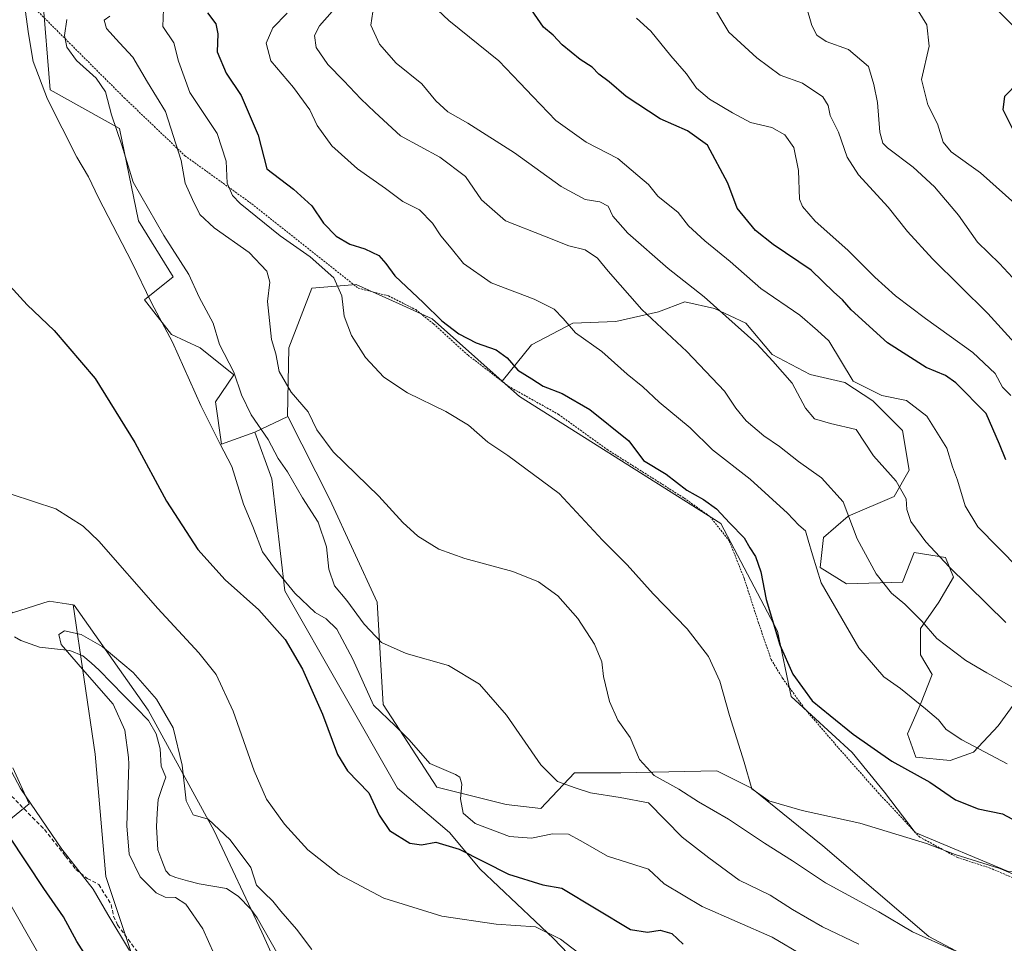
# Model space of a CAD drawing. Units: metres. Extents: x 631502 to 634966, y 4720427 to 4722806.
# Drawn here: x 634248 to 634498, y 4721998 to 4722233 of the extents above; entities that cross this region are included whole.
import ezdxf

# ---------------------------------------------------------------- set-up
doc = ezdxf.new("R2010")
doc.units = ezdxf.units.M
doc.header["$MEASUREMENT"] = 0
doc.linetypes.add('TRAZOS', pattern=[0.75, 0.5, -0.25])
doc.linetypes.add('TRAZOSX2', pattern=[1.5, 1, -0.5])
for name, color, linetype, lineweight in [('Alambrada', 19, 'TRAZOS', 0), ('Arbolado forestal CxS', 92, 'Continuous', 0), ('Corriente natural lineal', 142, 'Continuous', 13), ('Cultivos herbáceos CxS', 92, 'Continuous', 0), ('Curva de nivel maestra', 36, 'Continuous', 30), ('Curva de nivel normal', 36, 'Continuous', 0), ('Matorral CxS', 135, 'Continuous', 0), ('Pastizal CxS', 92, 'Continuous', 0), ('Senda', 19, 'TRAZOSX2', 0)]:
    doc.layers.add(name, color=color, linetype=linetype, lineweight=lineweight)

# ---------------------------------------------------------------- blocks, each defined once
blk = doc.blocks.new('*U154')
at = {"layer": 'Matorral CxS', "color": 135, "linetype": 'Continuous', "lineweight": 0}
for points in [[(634157.4719, 4722235.2965, 603.6775), (634167.8457, 4722211.9439, 600.6562), (634183.4061, 4722183.4029, 599.295), (634197.6699, 4722166.5369, 595.3497), (634209.9237, 4722159.3381, 594.7341), (634213.0291, 4722116.6957, 592.8725), (634228.2607, 4722097.4527, 592.3415), (634246.3545, 4722082.2877, 590.8272), (634255.6455, 4722085.2227, 591.7464), (634260.0427, 4722084.5463, 591.9497), (634261.7505, 4722084.2837, 592.0452), (634267.3599, 4722046.3961, 590.614), (634270.0633, 4722015.3025, 593.1215), (634278.1749, 4721990.9687, 594.9482), (634295.7481, 4721943.6531, 600.1738), (634293.0435, 4721912.5597, 611.9552), (634305.2099, 4721882.8179, 616.6603), (634329.5435, 4721844.9653, 616.7616)], [(634237.2643, 4722022.9717, 604.619), (634250.5637, 4722033.7775, 594.9343), (634246.4077, 4722042.9203, 593.7567)]]:
    blk.add_polyline3d(points, dxfattribs=at)
blk = doc.blocks.new('*U178')
at = {"layer": 'Curva de nivel normal', "color": 36, "linetype": 'Continuous', "lineweight": 0}
blk.add_polyline3d([(634461.35, 4721998.14, 610), (634452.13, 4722002.59, 610), (634444.51, 4722006.98, 610), (634438.82, 4722010.62, 610), (634430.98, 4722014.44, 610), (634423.28, 4722020.07, 610), (634416.46, 4722025.31, 610), (634407.9, 4722034.07, 610), (634400.73, 4722035.39, 610), (634393.23, 4722036.61, 610), (634389.3, 4722037.86, 610), (634384.84, 4722039.43, 610), (634380.56, 4722043.69, 610), (634371.88, 4722056.34, 610), (634365.01, 4722064.14, 610), (634357.11, 4722068.9, 610), (634346.32, 4722071.99, 610), (634340.07, 4722074.73, 610), (634335.71, 4722079.38, 610), (634331.3, 4722085.42, 610), (634328.12, 4722089.14, 610), (634326.68, 4722093.34, 610), (634326.1, 4722099.09, 610), (634323.97, 4722105.34, 610), (634320.06, 4722111.52, 610), (634316.24, 4722118.06, 610), (634313.86, 4722121.5, 610), (634311.31, 4722126.27, 610), (634306.99, 4722132.58, 610), (634304.54, 4722137.67, 610), (634302.6, 4722143.43, 610), (634298.94, 4722150.4, 610), (634297.28, 4722155.86, 610), (634293.73, 4722162.45, 610), (634291.18, 4722168.22, 610), (634284.78, 4722178.07, 610), (634277.03, 4722191.69, 610), (634274.08, 4722201.02, 610), (634271.46, 4722208.72, 610), (634269.99, 4722214.57, 610), (634267.6, 4722218.04, 610), (634262.56, 4722222.51, 610), (634260.14, 4722225.96, 610), (634259.56, 4722228.88, 610), (634260.12, 4722232.94, 610)], dxfattribs=at)
blk = doc.blocks.new('*U185')
at = {"layer": 'Curva de nivel normal', "color": 36, "linetype": 'Continuous', "lineweight": 0}
blk.add_polyline3d([(634284.72, 4722235.55, 620), (634284.57, 4722231.22, 620), (634287.29, 4722227.02, 620), (634288.52, 4722222.38, 620), (634291.4, 4722214.46, 620), (634298.36, 4722203.98, 620), (634300.66, 4722197, 620), (634300.91, 4722191.4, 620), (634302.25, 4722188.24, 620), (634304.15, 4722186.22, 620), (634314.37, 4722178.06, 620), (634322, 4722172.66, 620), (634327.96, 4722167.35, 620), (634330.03, 4722162.76, 620), (634330.62, 4722157.65, 620), (634332.44, 4722152.75, 620), (634336.02, 4722147.1, 620), (634340.69, 4722142.14, 620), (634346.7, 4722138.15, 620), (634356.42, 4722133.44, 620), (634362.18, 4722129.92, 620), (634367.1, 4722125.61, 620), (634372.22, 4722122.28, 620), (634385.2, 4722112.57, 620), (634396.28, 4722100.7, 620), (634402.54, 4722094.44, 620), (634409.11, 4722087.15, 620), (634417.74, 4722078.24, 620), (634423.2, 4722071.18, 620), (634426.07, 4722064.91, 620), (634428.56, 4722056.19, 620), (634432.22, 4722044.39, 620), (634434.2, 4722037.61, 620), (634438.52, 4722034.52, 620), (634447, 4722032.08, 620), (634461.6, 4722028.9, 620), (634478.54, 4722023.73, 620), (634485.9, 4722020.9, 620), (634497.17, 4722017.36, 620), (634505.69, 4722013.77, 620)], dxfattribs=at)
blk = doc.blocks.new('*U188')
at = {"layer": 'Curva de nivel normal', "color": 36, "linetype": 'Continuous', "lineweight": 0}
for points in [[(634447.39, 4721995.19, 605), (634439.32, 4721999.93, 605), (634421.58, 4722007.72, 605), (634411.93, 4722013.47, 605), (634407.9, 4722017.21, 605), (634397.53, 4722020.48, 605), (634390.76, 4722024.41, 605), (634387.62, 4722026.12, 605), (634383.57, 4722026.21, 605), (634378.23, 4722025.05, 605), (634372.61, 4722025.46, 605), (634363.87, 4722028.8, 605), (634360.83, 4722031.4, 605), (634360.18, 4722035.03, 605), (634360.54, 4722038.75, 605), (634360.02, 4722040.54, 605), (634358.93, 4722041.25, 605), (634352.39, 4722044.05, 605), (634347.16, 4722050.07, 605), (634343.58, 4722053.57, 605), (634338.08, 4722058.88, 605), (634332.82, 4722070.5, 605), (634328.76, 4722078.14, 605), (634326.02, 4722080.79, 605), (634323.24, 4722082.36, 605), (634318.07, 4722087.27, 605), (634313.18, 4722093.3, 605), (634309.89, 4722097.77, 605), (634307.39, 4722104.22, 605), (634305.05, 4722109.91, 605), (634302.09, 4722119.48, 605), (634299.03, 4722125.31, 605), (634294.2, 4722134.93, 605), (634287.03, 4722151.02, 605), (634281.68, 4722161.02, 605), (634276.68, 4722171.35, 605), (634268.18, 4722187.69, 605), (634265.67, 4722193.02, 605), (634262.7, 4722197.96, 605), (634255.19, 4722212.7, 605), (634251.6, 4722222.28, 605), (634250.37, 4722229.29, 605), (634249.29, 4722237.35, 605)], [(634245.26, 4722009.22, 605), (634252.43, 4721996.67, 605), (634265.56, 4721972.68, 605), (634277.88, 4721955.82, 605), (634282.01, 4721950.07, 605), (634288.06, 4721942.42, 605), (634295.06, 4721932.54, 605), (634298.9, 4721926.11, 605), (634302.88, 4721920.86, 605), (634309.92, 4721913.77, 605), (634318.17, 4721905.31, 605), (634327.22, 4721898.08, 605), (634333.63, 4721892.24, 605), (634337.76, 4721889.31, 605), (634339.74, 4721886.54, 605), (634344.15, 4721881.62, 605), (634354.97, 4721870.77, 605), (634361.31, 4721863.45, 605)]]:
    blk.add_polyline3d(points, dxfattribs=at)
blk = doc.blocks.new('*U189')
at = {"layer": 'Curva de nivel normal', "color": 36, "linetype": 'Continuous', "lineweight": 0}
blk.add_polyline3d([(634500.02, 4722137.5, 655), (634497.92, 4722139.63, 655), (634496.01, 4722143.1, 655), (634490.38, 4722148.42, 655), (634478.3, 4722157, 655), (634470.74, 4722162.82, 655), (634465.48, 4722167.5, 655), (634458.61, 4722174.4, 655), (634450.32, 4722181.78, 655), (634447.07, 4722185.43, 655), (634446.33, 4722187.35, 655), (634446.09, 4722194.63, 655), (634444.86, 4722200.48, 655), (634442.6, 4722203.65, 655), (634439.27, 4722205.51, 655), (634433.86, 4722206.76, 655), (634429.3, 4722209.29, 655), (634423.45, 4722212.73, 655), (634420.17, 4722215.52, 655), (634417.6, 4722219.15, 655), (634413.58, 4722223.77, 655), (634408.54, 4722230, 655), (634404.87, 4722233.32, 655)], dxfattribs=at)
blk = doc.blocks.new('*U196')
at = {"layer": 'Curva de nivel normal', "color": 36, "linetype": 'Continuous', "lineweight": 0}
blk.add_polyline3d([(634337.89, 4722234.89, 640), (634337.41, 4722231.53, 640), (634339.56, 4722226.68, 640), (634343.79, 4722221.91, 640), (634350.36, 4722216.64, 640), (634353.89, 4722212.31, 640), (634356.93, 4722209.52, 640), (634361.99, 4722206.66, 640), (634373.87, 4722199.08, 640), (634385.77, 4722190.51, 640), (634391.87, 4722187.29, 640), (634395.57, 4722186.64, 640), (634397.69, 4722185.58, 640), (634398.91, 4722183.01, 640), (634402.69, 4722178.68, 640), (634412.94, 4722169.73, 640), (634422.11, 4722162.57, 640), (634435.49, 4722150.61, 640), (634439.54, 4722146.17, 640), (634444.46, 4722140.6, 640), (634447.85, 4722134.22, 640), (634450.16, 4722131.59, 640), (634454.2, 4722130.4, 640), (634460.73, 4722128.85, 640), (634465.11, 4722122.13, 640), (634470.88, 4722115.69, 640), (634473.4, 4722111.27, 640), (634473.55, 4722108.56, 640), (634474.6, 4722105.5, 640), (634478.37, 4722100.36, 640), (634484.36, 4722093.93, 640), (634498.7, 4722079.83, 640)], dxfattribs=at)
blk = doc.blocks.new('*U201')
at = {"layer": 'Curva de nivel normal', "color": 36, "linetype": 'Continuous', "lineweight": 0}
blk.add_polyline3d([(634500.9, 4722150.82, 660), (634494.14, 4722158.3, 660), (634480.08, 4722172.21, 660), (634473.71, 4722179.09, 660), (634468.84, 4722185.31, 660), (634461.28, 4722193.53, 660), (634458.41, 4722198, 660), (634456.21, 4722204.32, 660), (634454.14, 4722208.56, 660), (634453.55, 4722211.08, 660), (634452.22, 4722213.35, 660), (634447.04, 4722216.82, 660), (634441.37, 4722218.82, 660), (634435.46, 4722223.24, 660), (634428.37, 4722229.72, 660), (634423.48, 4722238.02, 660)], dxfattribs=at)
blk = doc.blocks.new('*U209')
at = {"layer": 'Curva de nivel normal', "color": 36, "linetype": 'Continuous', "lineweight": 0}
blk.add_polyline3d([(634299.02, 4721992.38, 590), (634294.68, 4722002.06, 590), (634290.4, 4722008.28, 590), (634287.75, 4722010.01, 590), (634285.14, 4722010.12, 590), (634282.8, 4722011.18, 590), (634278.77, 4722015.26, 590), (634275.99, 4722021.03, 590), (634275.35, 4722028.19, 590), (634275.88, 4722043.86, 590), (634275.84, 4722045.52, 590), (634274.88, 4722052.48, 590), (634271.9, 4722059.11, 590), (634264.13, 4722067.99, 590), (634258.66, 4722074.28, 590), (634258.14, 4722076.75, 590), (634259.51, 4722077.74, 590), (634263.78, 4722076.82, 590), (634269.1, 4722073.76, 590), (634277.01, 4722067.14, 590), (634282.91, 4722060.4, 590), (634287.14, 4722053.12, 590), (634289.44, 4722043.58, 590), (634290.48, 4722034.59, 590), (634292.24, 4722031.03, 590), (634296.08, 4722029.92, 590), (634301.66, 4722024.68, 590), (634306.86, 4722017.63, 590), (634308.3, 4722013.16, 590), (634310.29, 4722011.21, 590), (634312.52, 4722009.09, 590), (634314.51, 4722006.5, 590), (634318.5, 4722001.95, 590), (634322.42, 4721996.84, 590)], dxfattribs=at)
blk = doc.blocks.new('*U214')
at = {"layer": 'Curva de nivel normal', "color": 36, "linetype": 'Continuous', "lineweight": 0}
blk.add_polyline3d([(634354.43, 4722235.32, 645), (634357.22, 4722232.71, 645), (634369.88, 4722222.43, 645), (634375.23, 4722216.84, 645), (634378.52, 4722213.44, 645), (634384.43, 4722207.31, 645), (634392.1, 4722201.82, 645), (634400.15, 4722197.68, 645), (634405.26, 4722193.38, 645), (634407.91, 4722191.03, 645), (634410.34, 4722188.13, 645), (634415.45, 4722183.91, 645), (634418.14, 4722180.6, 645), (634422.27, 4722176.72, 645), (634428.73, 4722171.51, 645), (634436.5, 4722164.62, 645), (634446.4, 4722157.86, 645), (634450.86, 4722153.98, 645), (634453.73, 4722151.35, 645), (634459.98, 4722141.1, 645), (634467.21, 4722137.46, 645), (634473.52, 4722136.2, 645), (634478.67, 4722132.27, 645), (634483.71, 4722124.1, 645), (634485.18, 4722119.35, 645), (634486.48, 4722116.02, 645), (634488.43, 4722109.42, 645), (634491.58, 4722104.12, 645), (634502.16, 4722093.46, 645)], dxfattribs=at)
blk = doc.blocks.new('*U216')
at = {"layer": 'Curva de nivel normal', "color": 36, "linetype": 'Continuous', "lineweight": 0}
blk.add_polyline3d([(634327.52, 4722235.02, 635), (634324.33, 4722231.35, 635), (634323.04, 4722228.87, 635), (634323.51, 4722225.81, 635), (634326.42, 4722221.54, 635), (634330.56, 4722217.35, 635), (634334.81, 4722212.82, 635), (634338.44, 4722209.44, 635), (634344.9, 4722203.42, 635), (634354.9, 4722197.96, 635), (634361.44, 4722193.11, 635), (634365.5, 4722187.18, 635), (634371.6, 4722181.84, 635), (634381.52, 4722177.98, 635), (634387.7, 4722175.46, 635), (634391.85, 4722174.46, 635), (634394.96, 4722172.33, 635), (634397.65, 4722169.02, 635), (634406.21, 4722159.34, 635), (634417.68, 4722148.63, 635), (634427.27, 4722138.56, 635), (634430.13, 4722134.3, 635), (634432.74, 4722131.08, 635), (634437.25, 4722127.2, 635), (634441.2, 4722124.56, 635), (634446.05, 4722120.68, 635), (634451.86, 4722116.56, 635), (634457.44, 4722110.49, 635), (634460.96, 4722101.11, 635), (634465.82, 4722092.2, 635), (634469.65, 4722087.32, 635), (634473.06, 4722084.47, 635), (634477.35, 4722080.14, 635), (634481.22, 4722075.77, 635), (634488.56, 4722070.17, 635), (634493.89, 4722067.09, 635), (634509.48, 4722058.33, 635)], dxfattribs=at)
blk = doc.blocks.new('*U218')
at = {"layer": 'Curva de nivel normal', "color": 36, "linetype": 'Continuous', "lineweight": 0}
for points in [[(634391.64, 4721994.77, 595), (634385.59, 4721999.46, 595), (634379.24, 4722002.56, 595), (634369.2, 4722003.26, 595), (634355.43, 4722005.3, 595), (634340.68, 4722009.85, 595), (634329.32, 4722015.88, 595), (634321.34, 4722022.13, 595), (634315.46, 4722028.59, 595), (634310.87, 4722035, 595), (634307.72, 4722042.18, 595), (634302.42, 4722057.28, 595), (634298.1, 4722066.62, 595), (634293.71, 4722072.16, 595), (634283.24, 4722083.36, 595), (634268.24, 4722100.46, 595), (634264.26, 4722104.28, 595), (634257.35, 4722108.66, 595), (634245.98, 4722112.42, 595)], [(634246.04, 4722041.97, 595), (634248.34, 4722037.66, 595), (634258.9, 4722022.24, 595), (634266.83, 4722012.13, 595), (634270.54, 4722005.7, 595), (634276.05, 4721996.53, 595)]]:
    blk.add_polyline3d(points, dxfattribs=at)
blk = doc.blocks.new('*U227')
at = {"layer": 'Curva de nivel normal', "color": 36, "linetype": 'Continuous', "lineweight": 0}
blk.add_polyline3d([(634499.1, 4722043.93, 630), (634487.56, 4722050.04, 630), (634483.56, 4722052.69, 630), (634481.64, 4722055.08, 630), (634478.29, 4722057.92, 630), (634471.97, 4722063.11, 630), (634467.75, 4722066.07, 630), (634461.38, 4722073.44, 630), (634451.83, 4722089.88, 630), (634449.61, 4722097, 630), (634448.54, 4722100.73, 630), (634447.8, 4722103.09, 630), (634446.12, 4722104.52, 630), (634443.26, 4722107.61, 630), (634433.8, 4722116.25, 630), (634424.22, 4722123.67, 630), (634418.51, 4722129.29, 630), (634410.66, 4722135.78, 630), (634406.52, 4722139.64, 630), (634402.54, 4722142.93, 630), (634396.1, 4722148.64, 630), (634389.37, 4722153.43, 630), (634386.27, 4722157.05, 630), (634383.96, 4722159.41, 630), (634378.85, 4722161.97, 630), (634367.97, 4722166.09, 630), (634360.89, 4722171.01, 630), (634357.8, 4722174.9, 630), (634355.14, 4722178.01, 630), (634353.06, 4722181.2, 630), (634349.79, 4722184.66, 630), (634345.53, 4722186.76, 630), (634341.11, 4722190.01, 630), (634333.98, 4722195.04, 630), (634327.47, 4722200.91, 630), (634323.79, 4722206.07, 630), (634321.86, 4722209.98, 630), (634317.76, 4722215.73, 630), (634311.98, 4722222.43, 630), (634310.76, 4722226.97, 630), (634312.48, 4722230.81, 630), (634316.11, 4722234.56, 630)], dxfattribs=at)
blk = doc.blocks.new('*U229')
at = {"layer": 'Curva de nivel normal', "color": 36, "linetype": 'Continuous', "lineweight": 0}
blk.add_polyline3d([(634271.03, 4722233.79, 615), (634269.61, 4722232.82, 615), (634270.24, 4722230.64, 615), (634273.51, 4722227, 615), (634276.95, 4722223.39, 615), (634280.61, 4722217.05, 615), (634285.18, 4722209.62, 615), (634289.18, 4722197.16, 615), (634290.21, 4722191.37, 615), (634292.11, 4722187.24, 615), (634293.96, 4722183.47, 615), (634297.55, 4722180.06, 615), (634306.48, 4722173.78, 615), (634310.93, 4722169.08, 615), (634311.68, 4722166.27, 615), (634311.1, 4722161.35, 615), (634312.16, 4722151.66, 615), (634313.25, 4722148.04, 615), (634314.08, 4722143.54, 615), (634317.11, 4722138.35, 615), (634321.5, 4722133.29, 615), (634323.66, 4722128.76, 615), (634327.85, 4722123.19, 615), (634339.42, 4722111.93, 615), (634345.49, 4722105.27, 615), (634349.32, 4722101.77, 615), (634354.68, 4722098.46, 615), (634361.28, 4722096.06, 615), (634373.43, 4722092.78, 615), (634379.97, 4722090.18, 615), (634384.91, 4722086.58, 615), (634389.98, 4722080.83, 615), (634394.24, 4722074.33, 615), (634396.07, 4722069.82, 615), (634396.52, 4722066.13, 615), (634398.04, 4722059.79, 615), (634400.18, 4722055.03, 615), (634403.27, 4722050.61, 615), (634405.65, 4722045.04, 615), (634409.39, 4722041.02, 615), (634415.62, 4722037.54, 615), (634420.63, 4722034.29, 615), (634428.26, 4722029.93, 615), (634437.43, 4722023.8, 615), (634444.51, 4722019.31, 615), (634452.92, 4722013.72, 615), (634466.48, 4722006.36, 615), (634474.98, 4722001.27, 615), (634485.61, 4721996.52, 615)], dxfattribs=at)
blk = doc.blocks.new('*U232')
at = {"layer": 'Curva de nivel maestra', "color": 36, "linetype": 'Continuous', "lineweight": 30}
blk.add_polyline3d([(634498.72, 4722121.13, 650), (634497.12, 4722125.11, 650), (634493.76, 4722132.89, 650), (634486.06, 4722140.67, 650), (634483.37, 4722142.57, 650), (634478.45, 4722144.58, 650), (634468.66, 4722150.81, 650), (634459.47, 4722159.26, 650), (634457.23, 4722161.75, 650), (634455.06, 4722163.74, 650), (634449.29, 4722169.29, 650), (634439.58, 4722175.85, 650), (634435.15, 4722179.38, 650), (634430.43, 4722185.05, 650), (634428.06, 4722191.43, 650), (634422.89, 4722201.03, 650), (634417.86, 4722204.69, 650), (634410.93, 4722207.72, 650), (634402.25, 4722213.43, 650), (634397.95, 4722217.13, 650), (634395.36, 4722219.07, 650), (634393.59, 4722220.84, 650), (634390.6, 4722222.82, 650), (634386.02, 4722226.56, 650), (634383.71, 4722228.94, 650), (634381.27, 4722231.05, 650), (634378.22, 4722235.43, 650)], dxfattribs=at)
blk = doc.blocks.new('*U236')
at = {"layer": 'Curva de nivel maestra', "color": 36, "linetype": 'Continuous', "lineweight": 30}
blk.add_polyline3d([(634295.87, 4722234.63, 625), (634297.96, 4722231.82, 625), (634298.52, 4722229.3, 625), (634298.35, 4722224.71, 625), (634300.62, 4722219.32, 625), (634304.44, 4722213.69, 625), (634308.73, 4722203.59, 625), (634310.92, 4722195.07, 625), (634317.73, 4722189.85, 625), (634322.43, 4722185.67, 625), (634325.35, 4722181.27, 625), (634328.57, 4722177.92, 625), (634332.01, 4722175.93, 625), (634335.89, 4722174.76, 625), (634339.43, 4722173.01, 625), (634341.18, 4722171.02, 625), (634343.47, 4722167.88, 625), (634350.79, 4722161, 625), (634355.46, 4722156.43, 625), (634359.72, 4722153.17, 625), (634364.11, 4722150.89, 625), (634369.24, 4722149.09, 625), (634372.01, 4722147.04, 625), (634374.74, 4722143.92, 625), (634378.28, 4722141.73, 625), (634381.17, 4722139.83, 625), (634386, 4722137.98, 625), (634393.02, 4722133.9, 625), (634402.98, 4722125.97, 625), (634406.7, 4722120.95, 625), (634412.39, 4722117.51, 625), (634417.67, 4722113.45, 625), (634421.88, 4722111.11, 625), (634425.22, 4722108.71, 625), (634428.61, 4722105.02, 625), (634432.22, 4722101.3, 625), (634433.72, 4722098.8, 625), (634435.16, 4722096.63, 625), (634436.48, 4722092.69, 625), (634437.86, 4722085.64, 625), (634441.29, 4722074.19, 625), (634444.61, 4722066.74, 625), (634449.55, 4722059.94, 625), (634454.06, 4722056.25, 625), (634459.91, 4722051.49, 625), (634469.77, 4722044.62, 625), (634479.39, 4722039.27, 625), (634485.93, 4722034.79, 625), (634491.67, 4722032.55, 625), (634497.89, 4722031.24, 625), (634512.79, 4722023.32, 625)], dxfattribs=at)
blk = doc.blocks.new('*U238')
at = {"layer": 'Curva de nivel maestra', "color": 36, "linetype": 'Continuous', "lineweight": 30}
for points in [[(634383.27, 4721862.35, 600), (634370.16, 4721876.45, 600), (634356.37, 4721888.44, 600), (634346.75, 4721896.37, 600), (634338.98, 4721900.71, 600), (634329.31, 4721907.84, 600), (634322.48, 4721913.28, 600), (634312.22, 4721923.88, 600), (634304.69, 4721932.49, 600), (634292.88, 4721950.03, 600), (634287.42, 4721958.79, 600), (634283.5, 4721964.64, 600), (634278.54, 4721973, 600), (634275.6, 4721977.27, 600), (634272.97, 4721981.76, 600), (634269.68, 4721987.8, 600), (634262.7, 4721998.82, 600), (634259.28, 4722005.06, 600), (634254.32, 4722012.26, 600), (634245.47, 4722025.55, 600)], [(634245.62, 4722165.29, 600), (634250.07, 4722160.49, 600), (634256.9, 4722154.01, 600), (634267.32, 4722141.77, 600), (634277.4, 4722125.52, 600), (634285.5, 4722110.66, 600), (634293.45, 4722098.41, 600), (634300.4, 4722090.63, 600), (634308.96, 4722083.03, 600), (634315.59, 4722075.5, 600), (634320, 4722067.97, 600), (634325.08, 4722056.59, 600), (634328.9, 4722046.28, 600), (634331.49, 4722042.19, 600), (634336.9, 4722036.58, 600), (634339.46, 4722030.93, 600), (634342.14, 4722026.98, 600), (634347.27, 4722023.84, 600), (634350.27, 4722023.35, 600), (634353.9, 4722024.06, 600), (634359.86, 4722022.28, 600), (634372.37, 4722015.93, 600), (634381.11, 4722013.23, 600), (634385.88, 4722012.41, 600), (634403.38, 4722001.84, 600), (634407.71, 4722001.17, 600), (634410.9, 4722001.7, 600), (634413.87, 4722000.89, 600), (634416.78, 4721998.19, 600)]]:
    blk.add_polyline3d(points, dxfattribs=at)

msp = doc.modelspace()

# ---------------------------------------------------------------- linework, layer by layer
at = {"layer": 'Alambrada', "color": 19, "linetype": 'TRAZOS', "lineweight": 0}
msp.add_polyline3d([(634251.2, 4722236.57, 605.39), (634274.73, 4722213.09, 611.3), (634290.14, 4722198.36, 615.26), (634307.14, 4722186.14, 620.62), (634334.21, 4722164.71, 621.21), (634341.87, 4722162.77, 622.42), (634348.8, 4722159.29, 623.93), (634353.33, 4722155.65, 624.17), (634362.1, 4722147.71, 623.47), (634372.3, 4722139.84, 622.8), (634385.08, 4722132.68, 622.76), (634397.46, 4722123.75, 622.92), (634416.98, 4722111.43, 623.9), (634423.53, 4722106.77, 624.12), (634428.45, 4722100.55, 624.01), (634432.3, 4722090.91, 623.5), (634435.8, 4722080.01, 623.34), (634439.1, 4722070.43, 623.57), (634442.01, 4722065.66, 623.65), (634447.5, 4722058.11, 623.89), (634456.23, 4722047.96, 622.99), (634466.32, 4722036.59, 621.59), (634476.85, 4722025.36, 620.18), (634486.46, 4722020.14, 619.99), (634494.53, 4722017.56, 619.66), (634503.54, 4722013.72, 619.64)], dxfattribs=at)
at = {"layer": 'Arbolado forestal CxS', "color": 92, "linetype": 'Continuous', "lineweight": 0}
for points in [[(634499.18, 4722016.73, 619.69), (634475.7, 4722026.52, 620.21), (634467.88, 4722036.79, 621.85), (634459.72, 4722046.81, 623.3), (634444.16, 4722061.01, 624.02), (634440.74, 4722077.64, 625.8), (634426.29, 4722104.97, 624.51), (634375.17, 4722137.2, 622.47), (634370.76, 4722141.13, 622.78), (634378.24, 4722150.38, 627.51), (634388.71, 4722155.83, 630.38), (634399.6, 4722156.25, 632.77), (634410.49, 4722158.76, 636.02), (634417.19, 4722161.27, 638.13), (634424.73, 4722159.6, 639.77), (634432.69, 4722155.83, 640.54), (634439.39, 4722147.87, 640.58), (634449.03, 4722142.84, 641.82), (634457.82, 4722140.75, 643.83), (634464.94, 4722136.14, 643.17), (634472.48, 4722128.6, 643.36), (634474.16, 4722118.55, 641.9), (634470.39, 4722111.85, 639.74), (634458.66, 4722106.82, 635.68), (634452.38, 4722101.38, 632.23), (634451.54, 4722093.84, 631.25), (634458.24, 4722089.65, 632.59), (634472.48, 4722090.07, 636.17), (634475.41, 4722097.61, 638.57), (634483.37, 4722096.35, 640.45), (634485.47, 4722091.32, 639.65), (634481.7, 4722085.04, 637.25), (634477.09, 4722078.34, 634.69), (634477.09, 4722071.64, 633.06), (634480.02, 4722066.61, 632.29), (634477.09, 4722059.07, 629.99), (634473.74, 4722051.53, 627.87), (634475.83, 4722045.67, 626.08), (634484.63, 4722044.83, 627.7), (634490.49, 4722046.93, 629.35), (634496.77, 4722053.63, 631.65), (634503.48, 4722062.84, 635.14)], [(634503.48, 4722062.84, 635.14), (634496.77, 4722053.63, 631.65), (634490.49, 4722046.93, 629.35), (634484.63, 4722044.83, 627.7), (634475.83, 4722045.67, 626.08), (634473.74, 4722051.53, 627.87), (634477.09, 4722059.07, 629.99), (634480.02, 4722066.61, 632.29), (634477.09, 4722071.64, 633.06), (634477.09, 4722078.34, 634.69), (634481.7, 4722085.04, 637.25), (634485.47, 4722091.32, 639.65), (634483.37, 4722096.35, 640.45), (634475.41, 4722097.61, 638.57), (634472.48, 4722090.07, 636.17), (634458.24, 4722089.65, 632.59), (634451.54, 4722093.84, 631.25), (634452.38, 4722101.38, 632.23), (634458.66, 4722106.82, 635.68), (634470.39, 4722111.85, 639.74), (634474.16, 4722118.55, 641.9), (634472.48, 4722128.6, 643.36), (634464.94, 4722136.14, 643.17), (634457.82, 4722140.75, 643.83), (634449.03, 4722142.84, 641.82), (634439.39, 4722147.87, 640.58), (634432.69, 4722155.83, 640.54), (634424.73, 4722159.6, 639.77), (634417.19, 4722161.27, 638.13), (634410.49, 4722158.76, 636.02), (634399.6, 4722156.25, 632.77), (634388.71, 4722155.83, 630.38), (634378.24, 4722150.38, 627.51), (634370.76, 4722141.13, 622.78)], [(634370.76, 4722141.13, 622.78), (634375.17, 4722137.2, 622.47), (634426.29, 4722104.97, 624.51), (634440.74, 4722077.64, 625.8), (634444.16, 4722061.01, 624.02), (634459.72, 4722046.81, 623.3), (634467.88, 4722036.79, 621.85), (634475.7, 4722026.52, 620.21), (634499.18, 4722016.73, 619.69), (634510.42, 4722016.24, 621.97), (634529.98, 4722002.05, 619.7)], [(634246.41, 4722042.92, 593.76), (634250.56, 4722033.78, 594.93), (634237.26, 4722022.97, 604.62)], [(634237.26, 4722022.97, 604.62), (634250.56, 4722033.78, 594.93), (634246.41, 4722042.92, 593.76)]]:
    msp.add_polyline3d(points, dxfattribs=at)
at = {"layer": 'Corriente natural lineal', "color": 142, "linetype": 'Continuous', "lineweight": 13}
msp.add_polyline3d([(634246.8, 4722076.23, 590.62), (634248.43, 4722075.23, 590.42), (634250.8, 4722074.41, 590.04), (634253.17, 4722073.59, 589.91), (634257.02, 4722073.15, 590.16), (634260.86, 4722072.72, 589.98), (634264.21, 4722071.39, 589.93), (634266.29, 4722069.57, 589.77), (634268.38, 4722067.75, 590.12), (634271.51, 4722064.55, 590.27), (634274.64, 4722061.34, 590.06), (634277.78, 4722058.13, 590.1), (634280.91, 4722054.93, 589.89), (634282.81, 4722051.57, 589.74), (634283.85, 4722047.76, 589.3), (634284.07, 4722043.37, 588.9), (634285.29, 4722040.54, 589.18), (634284.3, 4722037.71, 589.18), (634283.31, 4722034.89, 588.77), (634283.11, 4722031.43, 588.52), (634282.9, 4722027.98, 588.4), (634283.08, 4722025.03, 588.34), (634283.26, 4722022.08, 588.32), (634284.28, 4722019.42, 588.26), (634285.29, 4722016.77, 588.17), (634286.32, 4722015.69, 588.14), (634287.8, 4722015.08, 588.15), (634290.8, 4722014.27, 588.18), (634293.8, 4722013.45, 587.92), (634297.25, 4722012.85, 587.75), (634300.7, 4722012.25, 587.77), (634303.68, 4722010.3, 588.33), (634306.92, 4722007.03, 588.14), (634308.53, 4722004.86, 588.16), (634310.31, 4722001.73, 587.65), (634312.09, 4721998.61, 587.82), (634313.87, 4721995.48, 587.74)], dxfattribs=at)
at = {"layer": 'Cultivos herbáceos CxS', "color": 92, "linetype": 'Continuous', "lineweight": 0}
for points in [[(634307.87, 4722128.18, 609.37), (634299.41, 4722125.09, 605.64), (634297.95, 4722135.86, 608.18), (634302.55, 4722142.76, 610.33), (634294.03, 4722149.55, 608.58), (634286.7, 4722152.98, 606.13), (634279.85, 4722161.78, 605.05), (634287.19, 4722167.65, 608.68), (634278.39, 4722181.84, 608.9), (634273.5, 4722205.32, 610.84), (634255.89, 4722215.11, 605.73), (634253.94, 4722239.08, 607.59), (634249.54, 4722247.4, 607.74), (634240.22, 4722243.16, 603.24), (634239.38, 4722242.78, 602.96)], [(634253.94, 4722239.08, 607.59), (634255.89, 4722215.11, 605.73), (634273.5, 4722205.32, 610.84), (634278.39, 4722181.84, 608.9), (634287.19, 4722167.65, 608.68), (634279.85, 4722161.78, 605.05), (634286.7, 4722152.98, 606.13), (634294.03, 4722149.55, 608.58), (634302.55, 4722142.76, 610.33), (634297.95, 4722135.86, 608.18), (634299.41, 4722125.09, 605.64), (634307.87, 4722128.18, 609.37), (634312.2, 4722116.34, 608.41), (634315.55, 4722087.91, 603.67), (634344.16, 4722037.77, 602.59), (634357.36, 4722026.52, 601.36), (634365.18, 4722017.22, 598.13), (634383.77, 4721999.61, 594.59), (634395.01, 4721987.87, 593.04), (634414.58, 4721971.72, 592), (634448.13, 4721939.69, 589.52), (634470.95, 4721919.36, 588.2), (634500.85, 4721896.06, 586.31)], [(634505.04, 4721986.4, 613.63), (634479.13, 4722000.1, 614.91), (634452.23, 4722023.09, 618.19), (634434.14, 4722037.77, 619.81), (634425.33, 4722042.17, 618.96), (634400.88, 4722041.68, 612.85), (634389.15, 4722041.68, 610.83), (634380.59, 4722032.63, 606.65), (634371.79, 4722033.61, 607.75), (634354.18, 4722038.01, 604.3), (634340.49, 4722059.05, 605.79), (634339.02, 4722084.98, 611.94), (634326.96, 4722111.04, 613.1), (634316.29, 4722132.15, 613.54), (634316.19, 4722132.35, 613.51), (634316.53, 4722149.55, 617), (634322.4, 4722164.72, 618.89), (634333.65, 4722165.7, 621.54), (634344.57, 4722160.74, 623.51), (634353, 4722156.91, 624.3), (634370.76, 4722141.13, 622.78), (634375.17, 4722137.2, 622.47), (634426.29, 4722104.97, 624.51), (634440.74, 4722077.64, 625.8), (634444.16, 4722061.01, 624.02), (634459.72, 4722046.81, 623.3), (634467.88, 4722036.79, 621.85), (634475.7, 4722026.52, 620.21), (634499.18, 4722016.73, 619.69)], [(634370.76, 4722141.13, 622.78), (634353, 4722156.91, 624.3), (634344.57, 4722160.74, 623.51), (634333.65, 4722165.7, 621.54), (634322.4, 4722164.72, 618.89), (634316.53, 4722149.55, 617), (634316.19, 4722132.35, 613.51), (634316.29, 4722132.15, 613.54)], [(634209.92, 4722159.34, 594.73), (634213.03, 4722116.7, 592.87), (634228.26, 4722097.45, 592.34), (634246.35, 4722082.29, 590.83), (634255.65, 4722085.22, 591.75), (634260.04, 4722084.55, 591.95), (634261.75, 4722084.28, 592.05)], [(634370.76, 4722141.13, 622.78), (634375.17, 4722137.2, 622.47), (634426.29, 4722104.97, 624.51), (634440.74, 4722077.64, 625.8), (634444.16, 4722061.01, 624.02), (634459.72, 4722046.81, 623.3), (634467.88, 4722036.79, 621.85), (634475.7, 4722026.52, 620.21), (634499.18, 4722016.73, 619.69), (634510.42, 4722016.24, 621.97), (634529.98, 4722002.05, 619.7)], [(634505.04, 4721986.4, 613.63), (634479.13, 4722000.1, 614.91), (634452.23, 4722023.09, 618.19), (634434.14, 4722037.77, 619.81), (634425.33, 4722042.17, 618.96), (634400.88, 4722041.68, 612.85), (634389.15, 4722041.68, 610.83), (634380.59, 4722032.63, 606.65), (634371.79, 4722033.61, 607.75), (634354.18, 4722038.01, 604.3), (634340.49, 4722059.05, 605.79), (634339.02, 4722084.98, 611.94), (634326.96, 4722111.04, 613.1), (634316.29, 4722132.15, 613.54)], [(634307.87, 4722128.18, 609.37), (634312.2, 4722116.34, 608.41), (634315.55, 4722087.91, 603.67), (634344.16, 4722037.77, 602.59), (634357.36, 4722026.52, 601.36), (634365.18, 4722017.22, 598.13), (634383.77, 4721999.61, 594.59), (634395.01, 4721987.87, 593.04), (634414.58, 4721971.72, 592), (634448.13, 4721939.69, 589.52), (634470.95, 4721919.36, 588.2), (634500.85, 4721896.06, 586.31)], [(634494.53, 4721849.18, 579.84), (634465.19, 4721871.68, 582.12), (634437.8, 4721887.34, 582.04), (634422.15, 4721897.61, 584.06), (634405.21, 4721906.69, 584.19), (634386.83, 4721927.14, 585.22), (634381.32, 4721939.93, 586.08), (634364.25, 4721961.46, 586.31), (634336.33, 4721979.06, 586.94), (634316.77, 4721985.42, 587.07), (634309.73, 4722001.22, 587.78), (634297.56, 4722026.94, 589.28), (634280.81, 4722057.6, 590.53), (634262, 4722084.24, 592.06), (634261.75, 4722084.28, 592.05), (634260.04, 4722084.55, 591.95), (634255.65, 4722085.22, 591.75), (634246.35, 4722082.29, 590.83)], [(634261.75, 4722084.28, 592.05), (634262, 4722084.24, 592.06), (634280.81, 4722057.6, 590.53), (634297.56, 4722026.94, 589.28), (634309.73, 4722001.22, 587.78), (634316.77, 4721985.42, 587.07), (634336.33, 4721979.06, 586.94), (634364.25, 4721961.46, 586.31), (634381.32, 4721939.93, 586.08), (634386.83, 4721927.14, 585.22), (634405.21, 4721906.69, 584.19), (634422.15, 4721897.61, 584.06), (634437.8, 4721887.34, 582.04), (634465.19, 4721871.68, 582.12), (634494.53, 4721849.18, 579.84)]]:
    msp.add_polyline3d(points, dxfattribs=at)
at = {"layer": 'Curva de nivel maestra', "color": 36, "linetype": 'Continuous', "lineweight": 30}
msp.add_polyline3d([(634494.03, 4722238.07, 675), (634499.81, 4722232.08, 675), (634504.38, 4722227.84, 675), (634507.78, 4722222.84, 675), (634507.87, 4722221.02, 675), (634506.17, 4722219.12, 675), (634502.01, 4722217.11, 675), (634498.4, 4722213.39, 675), (634497.96, 4722210.12, 675), (634500.39, 4722205.18, 675), (634504.62, 4722199.62, 675), (634508.34, 4722193.95, 675), (634511.15, 4722191.77, 675), (634516.06, 4722190.32, 675), (634521.48, 4722187.5, 675), (634524.12, 4722184.68, 675), (634526.42, 4722180.64, 675), (634531.48, 4722176.56, 675), (634536.12, 4722174.94, 675), (634541.97, 4722174.61, 675)], dxfattribs=at)
at = {"layer": 'Curva de nivel normal', "color": 36, "linetype": 'Continuous', "lineweight": 0}
for points in [[(634447.98, 4722236.43, 665), (634449.44, 4722231.43, 665), (634450.74, 4722229.01, 665), (634453.05, 4722227.38, 665), (634458.73, 4722225.36, 665), (634463.87, 4722221.04, 665), (634465.22, 4722216.47, 665), (634466.13, 4722211.88, 665), (634466.72, 4722204.35, 665), (634467.5, 4722201.54, 665), (634468.66, 4722200.37, 665), (634475.21, 4722195.44, 665), (634480.59, 4722190.48, 665), (634486.74, 4722183.24, 665), (634491.5, 4722176.45, 665), (634497.16, 4722170.97, 665), (634501.49, 4722166.28, 665)], [(634476.5, 4722235.16, 670), (634478.65, 4722231.58, 670), (634479.25, 4722226.16, 670), (634477.34, 4722217.69, 670), (634478.88, 4722211.3, 670), (634481.34, 4722206.49, 670), (634482.78, 4722201.77, 670), (634484.85, 4722199.36, 670), (634492.32, 4722194.05, 670), (634505.03, 4722182.7, 670), (634511.59, 4722176.19, 670), (634519.55, 4722170.68, 670), (634544.34, 4722158.83, 670), (634548.22, 4722158.61, 670)]]:
    msp.add_polyline3d(points, dxfattribs=at)
at = {"layer": 'Matorral CxS', "color": 135, "linetype": 'Continuous', "lineweight": 0}
for points in [[(634307.87, 4722128.18, 609.37), (634299.41, 4722125.09, 605.64), (634297.95, 4722135.86, 608.18), (634302.55, 4722142.76, 610.33), (634294.03, 4722149.55, 608.58), (634286.7, 4722152.98, 606.13), (634279.85, 4722161.78, 605.05), (634287.19, 4722167.65, 608.68), (634278.39, 4722181.84, 608.9), (634273.5, 4722205.32, 610.84), (634255.89, 4722215.11, 605.73), (634253.94, 4722239.08, 607.59), (634249.54, 4722247.4, 607.74), (634240.22, 4722243.16, 603.24), (634239.38, 4722242.78, 602.96)], [(634503.48, 4722062.84, 635.14), (634496.77, 4722053.63, 631.65), (634490.49, 4722046.93, 629.35), (634484.63, 4722044.83, 627.7), (634475.83, 4722045.67, 626.08), (634473.74, 4722051.53, 627.87), (634477.09, 4722059.07, 629.99), (634480.02, 4722066.61, 632.29), (634477.09, 4722071.64, 633.06), (634477.09, 4722078.34, 634.69), (634481.7, 4722085.04, 637.25), (634485.47, 4722091.32, 639.65), (634483.37, 4722096.35, 640.45), (634475.41, 4722097.61, 638.57), (634472.48, 4722090.07, 636.17), (634458.24, 4722089.65, 632.59), (634451.54, 4722093.84, 631.25), (634452.38, 4722101.38, 632.23), (634458.66, 4722106.82, 635.68), (634470.39, 4722111.85, 639.74), (634474.16, 4722118.55, 641.9), (634472.48, 4722128.6, 643.36), (634464.94, 4722136.14, 643.17), (634457.82, 4722140.75, 643.83), (634449.03, 4722142.84, 641.82), (634439.39, 4722147.87, 640.58), (634432.69, 4722155.83, 640.54), (634424.73, 4722159.6, 639.77), (634417.19, 4722161.27, 638.13), (634410.49, 4722158.76, 636.02), (634399.6, 4722156.25, 632.77), (634388.71, 4722155.83, 630.38), (634378.24, 4722150.38, 627.51), (634370.76, 4722141.13, 622.78), (634353, 4722156.91, 624.3), (634344.57, 4722160.74, 623.51), (634333.65, 4722165.7, 621.54), (634322.4, 4722164.72, 618.89), (634316.53, 4722149.55, 617), (634316.19, 4722132.35, 613.51), (634316.29, 4722132.15, 613.54), (634307.87, 4722128.18, 609.37), (634299.41, 4722125.09, 605.64), (634297.95, 4722135.86, 608.18), (634302.55, 4722142.76, 610.33), (634294.03, 4722149.55, 608.58), (634286.7, 4722152.98, 606.13), (634279.85, 4722161.78, 605.05), (634287.19, 4722167.65, 608.68), (634278.39, 4722181.84, 608.9), (634273.5, 4722205.32, 610.84), (634255.89, 4722215.11, 605.73), (634253.94, 4722239.08, 607.59)], [(634370.76, 4722141.13, 622.78), (634353, 4722156.91, 624.3), (634344.57, 4722160.74, 623.51), (634333.65, 4722165.7, 621.54), (634322.4, 4722164.72, 618.89), (634316.53, 4722149.55, 617), (634316.19, 4722132.35, 613.51), (634316.29, 4722132.15, 613.54)], [(634503.48, 4722062.84, 635.14), (634496.77, 4722053.63, 631.65), (634490.49, 4722046.93, 629.35), (634484.63, 4722044.83, 627.7), (634475.83, 4722045.67, 626.08), (634473.74, 4722051.53, 627.87), (634477.09, 4722059.07, 629.99), (634480.02, 4722066.61, 632.29), (634477.09, 4722071.64, 633.06), (634477.09, 4722078.34, 634.69), (634481.7, 4722085.04, 637.25), (634485.47, 4722091.32, 639.65), (634483.37, 4722096.35, 640.45), (634475.41, 4722097.61, 638.57), (634472.48, 4722090.07, 636.17), (634458.24, 4722089.65, 632.59), (634451.54, 4722093.84, 631.25), (634452.38, 4722101.38, 632.23), (634458.66, 4722106.82, 635.68), (634470.39, 4722111.85, 639.74), (634474.16, 4722118.55, 641.9), (634472.48, 4722128.6, 643.36), (634464.94, 4722136.14, 643.17), (634457.82, 4722140.75, 643.83), (634449.03, 4722142.84, 641.82), (634439.39, 4722147.87, 640.58), (634432.69, 4722155.83, 640.54), (634424.73, 4722159.6, 639.77), (634417.19, 4722161.27, 638.13), (634410.49, 4722158.76, 636.02), (634399.6, 4722156.25, 632.77), (634388.71, 4722155.83, 630.38), (634378.24, 4722150.38, 627.51), (634370.76, 4722141.13, 622.78)], [(634209.92, 4722159.34, 594.73), (634213.03, 4722116.7, 592.87), (634228.26, 4722097.45, 592.34), (634246.35, 4722082.29, 590.83), (634255.65, 4722085.22, 591.75), (634260.04, 4722084.55, 591.95), (634261.75, 4722084.28, 592.05)], [(634395.01, 4721987.87, 593.04), (634383.77, 4721999.61, 594.59), (634365.18, 4722017.22, 598.13), (634357.36, 4722026.52, 601.36), (634344.16, 4722037.77, 602.59), (634315.55, 4722087.91, 603.67), (634312.2, 4722116.34, 608.41), (634307.87, 4722128.18, 609.37), (634316.29, 4722132.15, 613.54), (634326.96, 4722111.04, 613.1), (634339.02, 4722084.98, 611.94), (634340.49, 4722059.05, 605.79), (634354.18, 4722038.01, 604.3), (634371.79, 4722033.61, 607.75), (634380.59, 4722032.63, 606.65), (634389.15, 4722041.68, 610.83), (634400.88, 4722041.68, 612.85), (634425.33, 4722042.17, 618.96), (634434.14, 4722037.77, 619.81), (634452.23, 4722023.09, 618.19), (634479.13, 4722000.1, 614.91), (634505.04, 4721986.4, 613.63)], [(634316.29, 4722132.15, 613.54), (634307.87, 4722128.18, 609.37)], [(634316.29, 4722132.15, 613.54), (634307.87, 4722128.18, 609.37)], [(634505.04, 4721986.4, 613.63), (634479.13, 4722000.1, 614.91), (634452.23, 4722023.09, 618.19), (634434.14, 4722037.77, 619.81), (634425.33, 4722042.17, 618.96), (634400.88, 4722041.68, 612.85), (634389.15, 4722041.68, 610.83), (634380.59, 4722032.63, 606.65), (634371.79, 4722033.61, 607.75), (634354.18, 4722038.01, 604.3), (634340.49, 4722059.05, 605.79), (634339.02, 4722084.98, 611.94), (634326.96, 4722111.04, 613.1), (634316.29, 4722132.15, 613.54)], [(634307.87, 4722128.18, 609.37), (634312.2, 4722116.34, 608.41), (634315.55, 4722087.91, 603.67), (634344.16, 4722037.77, 602.59), (634357.36, 4722026.52, 601.36), (634365.18, 4722017.22, 598.13), (634383.77, 4721999.61, 594.59), (634395.01, 4721987.87, 593.04), (634414.58, 4721971.72, 592), (634448.13, 4721939.69, 589.52), (634470.95, 4721919.36, 588.2), (634500.85, 4721896.06, 586.31)], [(634261.75, 4722084.28, 592.05), (634267.36, 4722046.4, 590.61), (634270.06, 4722015.3, 593.12), (634278.17, 4721990.97, 594.95), (634295.75, 4721943.65, 600.17), (634293.04, 4721912.56, 611.96), (634305.21, 4721882.82, 616.66), (634329.54, 4721844.97, 616.76)], [(634237.26, 4722022.97, 604.62), (634250.56, 4722033.78, 594.93), (634246.41, 4722042.92, 593.76)]]:
    msp.add_polyline3d(points, dxfattribs=at)
at = {"layer": 'Pastizal CxS', "color": 92, "linetype": 'Continuous', "lineweight": 0}
for points in [[(634329.54, 4721844.97, 616.76), (634305.21, 4721882.82, 616.66), (634293.04, 4721912.56, 611.96), (634295.75, 4721943.65, 600.17), (634278.17, 4721990.97, 594.95), (634270.06, 4722015.3, 593.12), (634267.36, 4722046.4, 590.61), (634261.75, 4722084.28, 592.05), (634262, 4722084.24, 592.06), (634280.81, 4722057.6, 590.53), (634297.56, 4722026.94, 589.28), (634309.73, 4722001.22, 587.78), (634316.77, 4721985.42, 587.07), (634336.33, 4721979.06, 586.94), (634364.25, 4721961.46, 586.31), (634381.32, 4721939.93, 586.08), (634386.83, 4721927.14, 585.22), (634405.21, 4721906.69, 584.19), (634422.15, 4721897.61, 584.06), (634437.8, 4721887.34, 582.04), (634465.19, 4721871.68, 582.12), (634494.53, 4721849.18, 579.84)], [(634261.75, 4722084.28, 592.05), (634267.36, 4722046.4, 590.61), (634270.06, 4722015.3, 593.12), (634278.17, 4721990.97, 594.95), (634295.75, 4721943.65, 600.17), (634293.04, 4721912.56, 611.96), (634305.21, 4721882.82, 616.66), (634329.54, 4721844.97, 616.76)], [(634261.75, 4722084.28, 592.05), (634262, 4722084.24, 592.06), (634280.81, 4722057.6, 590.53), (634297.56, 4722026.94, 589.28), (634309.73, 4722001.22, 587.78), (634316.77, 4721985.42, 587.07), (634336.33, 4721979.06, 586.94), (634364.25, 4721961.46, 586.31), (634381.32, 4721939.93, 586.08), (634386.83, 4721927.14, 585.22), (634405.21, 4721906.69, 584.19), (634422.15, 4721897.61, 584.06), (634437.8, 4721887.34, 582.04), (634465.19, 4721871.68, 582.12), (634494.53, 4721849.18, 579.84)]]:
    msp.add_polyline3d(points, dxfattribs=at)
at = {"layer": 'Senda', "color": 19, "linetype": 'TRAZOSX2', "lineweight": 0}
msp.add_lwpolyline([(634245.05, 4722036.8), (634254.45, 4722027.27), (634259.81, 4722020.54), (634262.42, 4722017.1), (634265.33, 4722014.87), (634268.23, 4722013.31), (634271.41, 4722008.22), (634272.01, 4722005.24), (634273.04, 4722003.04), (634279.49, 4721994.23)], dxfattribs=at)

# ---------------------------------------------------------------- block references
at = {"layer": 'Curva de nivel maestra', "color": 36, "linetype": 'Continuous', "lineweight": 30}
for name in ['*U238', '*U236', '*U232']:
    msp.add_blockref(name, (0, 0), dxfattribs=at)
at = {"layer": 'Curva de nivel normal', "color": 36, "linetype": 'Continuous', "lineweight": 0}
for name in ['*U229', '*U178', '*U188', '*U218', '*U209', '*U185', '*U227', '*U216', '*U196', '*U214', '*U189', '*U201']:
    msp.add_blockref(name, (0, 0), dxfattribs=at)
at = {"layer": 'Matorral CxS', "color": 135, "linetype": 'Continuous', "lineweight": 0}
msp.add_blockref('*U154', (0, 0), dxfattribs=at)

doc.saveas('drawing.dxf')
